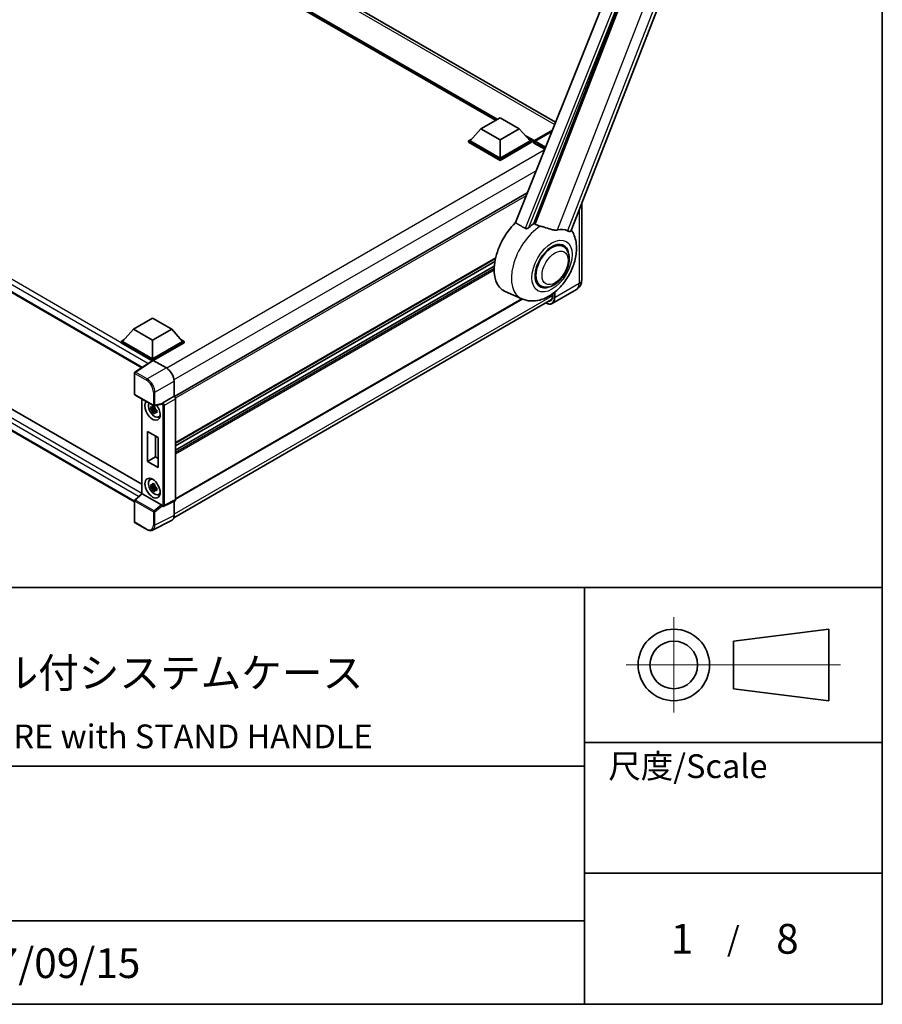
# Model space of a CAD drawing. Units: millimetres. Extents: x 0 to 11996, y 0 to 1686.
# Drawn here: x 1912 to 2346, y 0 to 496 of the extents above; entities that cross this region are included whole.
import ezdxf
from ezdxf.enums import TextEntityAlignment as Align

# ---------------------------------------------------------------- set-up
doc = ezdxf.new("R2010")
doc.units = ezdxf.units.MM
doc.header["$LTSCALE"] = 6
doc.linetypes.add('CHAIN', pattern=[0.3543, 0.2362, -0.0295, 0.0591, -0.0295])
for name, color, linetype, lineweight in [('Border (ISO)', 7, 'Continuous', 35), ('Title (ISO)', 7, 'Continuous', 35), ('Visible (ISO)', 7, 'Continuous', 35), ('Visible Narrow (ISO)', 7, 'Continuous', 25)]:
    doc.layers.add(name, color=color, linetype=linetype, lineweight=lineweight)
doc.styles.add('Note Text (TK)', font='txt')
doc.styles.add('文字スタイル67', font='arial.ttf')

# ---------------------------------------------------------------- blocks, each defined once
blk = doc.blocks.new('図面枠 tk図枠')
at = {"layer": 'Border (ISO)'}
for p in [(405.5, 289), (14.5, 8)]:
    blk.add_line(p, (405.5, 8), dxfattribs=at)
blk = doc.blocks.new('表題欄 tk表題欄')
at = {"layer": 'Title (ISO)'}
for p, q in [((74.709, 244.053), (255.709, 244.053)), ((230.709, 244.053), (230.709, 209.053)), ((255.709, 244.053), (255.709, 209.053)), ((243.209, 239.553), (251.209, 240.553)), ((251.209, 234.553), (251.209, 240.553)), ((243.209, 239.553), (243.209, 235.553)), ((243.209, 235.553), (251.209, 234.553)), ((230.709, 231.053), (255.709, 231.053)), ((74.709, 229.053), (230.709, 229.053)), ((230.709, 220.053), (255.709, 220.053)), ((149.709, 216.053), (230.709, 216.053)), ((255.709, 209.053), (74.709, 209.053))]:
    blk.add_line(p, q, dxfattribs=at)
at = {"layer": 'Title (ISO)', "color": 4, "linetype": 'CHAIN', "lineweight": 18, "ltscale": 8.88956}
blk.add_line((238.209, 241.553), (238.209, 233.553), dxfattribs=at)
at = {"layer": 'Title (ISO)', "color": 4, "linetype": 'CHAIN', "lineweight": 18, "ltscale": 20.001633}
blk.add_line((252.209, 237.553), (234.209, 237.553), dxfattribs=at)
at = {"layer": 'Title (ISO)'}
for radius in [3, 2]:
    blk.add_circle((238.209, 237.553), radius, dxfattribs=at)
at = {"layer": 'Title (ISO)', "color": 1, "insert": (232.709, 229.053), "char_height": 2, "attachment_point": 4, "line_spacing_factor": 1.5, "style": 'Note Text (TK)'}
blk.add_mtext('\\fＭＳ Ｐゴシック|b0|i0;\\H2.0000;尺度/Scale', dxfattribs=at)
at = {"layer": 'Title (ISO)', "color": 7, "insert": (243.209, 214.553), "char_height": 2, "attachment_point": 5, "line_spacing_factor": 1.5, "style": 'Note Text (TK)'}
blk.add_mtext('\\fＭＳ Ｐゴシック|b0|i0;\\H2.0000;/', dxfattribs=at)
at = {"layer": 'Title (ISO)', "color": 7}
for tag, p, height, style in [('<品名>_001', (157.567, 235.639), 2.5, 'Note Text (TK)'), ('<Title>_001', (157.493, 230.552), 2, '文字スタイル67'), ('<ページ_No.>_001', (237.949, 213.303), 2.5, 'Note Text (TK)'), ('<総ページ数>_001', (246.8, 213.303), 2.5, 'Note Text (TK)'), ('作成日_001', (175.618, 211.281), 2.5, 'Note Text (TK)')]:
    blk.add_attdef(tag, p, '', height=height, dxfattribs=dict(at, style=style))
at = {"layer": 'Title (ISO)', "color": 7, "style": 'Note Text (TK)'}
for tag, p in [('<尺度>', (243.209, 223.553)), ('<承認>', (87.209, 217.053))]:
    blk.add_attdef(tag, text='', height=2.5, dxfattribs=at).set_placement(p, align=Align.MIDDLE_CENTER)

msp = doc.modelspace()

# ---------------------------------------------------------------- linework, layer by layer
at = {"layer": 'Visible (ISO)'}
for p, q in [((2181.466, 444.5551), (1920.5123, 595.2168)), ((2151.2074, 445.4451), (1923.036, 577.1799)), ((2189.3941, 389.8577), (2256.2502, 562.1693)), ((2223.2644, 549.2637), (2161.2394, 393.8856)), ((2170.5645, 393.5023), (2229.5403, 545.5037)), ((1715.6012, 469.439), (1973.0546, 320.7982)), ((2143.8847, 441.2173), (2153.5271, 446.7843)), ((2153.5271, 446.7843), (2163.1694, 441.2173)), ((2143.8847, 441.2173), (2138.4078, 435.0713)), ((2153.5271, 435.6503), (2143.8847, 441.2173)), ((2163.1694, 441.2173), (2153.5271, 435.6503)), ((2163.1694, 441.2173), (2168.6463, 435.0713)), ((2170.6312, 434.8399), (2179.6713, 440.0591)), ((2170.8062, 435.2494), (2179.8313, 440.4601)), ((2179.6003, 439.8814), (2171.1533, 435.0045)), ((2137.6364, 435.0713), (2139.2253, 435.9886)), ((2137.6364, 434.4478), (2137.6364, 435.0713)), ((2153.5271, 425.8968), (2137.6364, 435.0713)), ((2153.5271, 425.2733), (2137.6364, 434.4478)), ((2153.5271, 426.3422), (2138.4078, 435.0713)), ((2153.5271, 435.6503), (2153.5271, 426.3422)), ((2168.6463, 435.0713), (2153.5271, 426.3422)), ((2169.4177, 435.0713), (2153.5271, 425.8968)), ((2169.4177, 434.4478), (2153.5271, 425.2733)), ((2167.8288, 435.9886), (2169.4177, 435.0713)), ((2169.4177, 434.4478), (2169.4177, 435.0713)), ((2170.5748, 434.2633), (2169.4177, 434.9314)), ((2170.5748, 434.4478), (2170.5748, 434.8486)), ((2170.5748, 434.0024), (2170.5748, 434.715)), ((2170.5748, 434.0024), (2176.0026, 430.8687)), ((2170.9644, 434.7173), (2170.7715, 434.8286)), ((2153.5271, 425.2733), (2153.5271, 425.8968)), ((1720.2763, 408.0601), (1973.1282, 262.076)), ((2167.2205, 408.8688), (1989.4981, 306.2607)), ((2194.6088, 403.2979), (2194.6088, 364.9714)), ((1969.4059, 253.2056), (1715.6012, 399.7399)), ((2185.3659, 381.9057), (2183.5775, 382.9383)), ((2151.2038, 375.8711), (1990.0697, 282.8403)), ((2150.8949, 374.3185), (1990.0697, 281.466)), ((2150.5979, 371.9863), (1990.0697, 279.3054)), ((2173.9113, 362.0659), (2172.1229, 363.0984)), ((2164.4484, 355.493), (2155.9938, 359.2346)), ((2191.9751, 360.1935), (2179.8258, 353.1791)), ((2179.8314, 357.9453), (2179.8314, 356.7322)), ((1989.1705, 245.2164), (2179.4513, 355.0751)), ((2164.7022, 355.384), (1990.0697, 254.5598)), ((1968.8565, 340.1647), (1978.4988, 345.7317)), ((1978.4988, 345.7317), (1988.1412, 340.1647)), ((1968.8565, 340.1647), (1963.3796, 334.0187)), ((1978.4988, 334.5977), (1968.8565, 340.1647)), ((1988.1412, 340.1647), (1978.4988, 334.5977)), ((1988.1412, 340.1647), (1993.6181, 334.0187)), ((1962.6082, 334.0187), (1964.1971, 334.936)), ((1962.6082, 333.3952), (1962.6082, 334.0187)), ((1978.4988, 324.8443), (1962.6082, 334.0187)), ((1978.357, 324.3027), (1962.6082, 333.3952)), ((1978.4988, 325.2896), (1963.3796, 334.0187)), ((1978.4988, 334.5977), (1978.4988, 325.2896)), ((1993.6181, 334.0187), (1978.4988, 325.2896)), ((1994.3895, 334.0187), (1978.4988, 324.8443)), ((1994.3895, 333.3952), (1978.8845, 324.4434)), ((1992.8006, 334.936), (1994.3895, 334.0187)), ((1994.3895, 333.3952), (1994.3895, 334.0187)), ((1978.6024, 324.4648), (1969.6506, 318.5485)), ((1978.357, 324.3027), (1978.306, 324.3321)), ((1978.306, 324.269), (1978.306, 324.3321)), ((1978.4988, 324.3964), (1978.4988, 324.8443)), ((1978.8843, 324.4436), (1985.4437, 320.6565)), ((1969.4059, 307.4835), (1969.4059, 318.0934)), ((1989.2983, 313.9801), (1989.2983, 306.4063)), ((1969.6786, 307.0111), (1979.0597, 301.5949)), ((1973.1282, 305.0195), (1973.1282, 257.4203)), ((1989.2983, 306.4063), (1983.6961, 303.1718)), ((1989.2983, 306.4063), (1989.2988, 306.406)), ((1990.0697, 305.0707), (1990.0697, 254.2984)), ((1979.6353, 300.3286), (1977.564, 299.8934)), ((1978.5622, 298.1645), (1979.9748, 299.7406)), ((1979.5572, 301.1682), (1979.0066, 300.8503)), ((1979.0066, 299.5736), (1979.8861, 300.0814)), ((1983.1474, 302.4681), (1979.466, 301.5385)), ((1979.6353, 300.8882), (1979.6353, 301.1257)), ((1979.6353, 300.3286), (1979.6353, 300.4482)), ((1979.787, 300.241), (1979.6353, 300.3286)), ((1979.9748, 299.7406), (1979.9748, 299.9158)), ((1979.9748, 299.7406), (1980.0783, 299.6808)), ((1980.6628, 299.2532), (1980.1122, 298.9353)), ((1980.4594, 299.4608), (1980.665, 299.3421)), ((1981.545, 296.0085), (1982.302, 296.3436)), ((1976.001, 273.5555), (1976.001, 288.6978)), ((1976.001, 288.6978), (1981.4007, 285.5803)), ((1979.9253, 286.4322), (1979.9253, 275.8212)), ((1981.4007, 285.5803), (1981.4007, 270.438)), ((1976.001, 273.5555), (1979.9253, 275.8212)), ((1981.4007, 270.438), (1976.001, 273.5555)), ((1979.9253, 275.8212), (1981.4007, 274.9694)), ((1977.1883, 264.3627), (1977.857, 264.8508)), ((1979.6353, 261.1368), (1977.564, 260.7015)), ((1978.5622, 258.9726), (1979.9748, 260.5488)), ((1979.5572, 261.9764), (1979.0066, 261.6585)), ((1979.0066, 260.3818), (1979.8861, 260.8896)), ((1979.6353, 261.6964), (1979.6353, 261.9338)), ((1979.6353, 261.1368), (1979.6353, 261.2564)), ((1979.787, 261.0492), (1979.6353, 261.1368)), ((1979.9748, 260.5488), (1979.9748, 260.7239)), ((1979.9748, 260.5488), (1980.0783, 260.489)), ((1980.6628, 260.0613), (1980.1122, 259.7434)), ((1980.4594, 260.269), (1980.665, 260.1503)), ((1969.4059, 243.129), (1969.4059, 253.7389)), ((1969.5808, 254.1392), (1973.1282, 257.4229)), ((1982.9283, 251.7416), (1973.298, 257.3016)), ((1981.545, 256.8167), (1982.302, 257.1517)), ((1989.8246, 253.7888), (1984.2166, 250.9881)), ((1989.2983, 253.526), (1989.2983, 246.2797)), ((1983.4373, 251.0359), (1983.4278, 251.0414)), ((1988.0729, 243.7318), (1978.4733, 238.9375)), ((1975.5906, 239.2433), (1969.6786, 242.6566))]:
    msp.add_line(p, q, dxfattribs=at)
for centre, start, end in [((1969.9514, 318.0934), 123.461292, 180), ((1969.9514, 307.4835), 180, 240), ((1979.3324, 302.0673), 240, 284.173003), ((1969.9514, 253.7389), 132.789481, 180), ((1969.9514, 243.129), 180, 240)]:
    msp.add_arc(centre, 0.5455, start, end, dxfattribs=at)
for centre, major_axis, ratio, start_param, end_param in [((2170.8062, 434.9822), (0.1636, 0.2834), 0.57735027, 0.78539816, 2.35619449), ((2170.7676, 434.6037), (-0.1364, 0.2362), 0.57735027, 6.14128825, 7.06858347), ((2171.1533, 434.7818), (-0.1364, -0.2362), 0.57735027, 3.92699082, 5.29642922), ((2166.7178, 379.4456), (-11.4545, -19.8399), 0.57735027, 4.27198711, 6.34508866), ((2172.1175, 376.3281), (11.1205, 19.2613), 0.57735027, 0.88431348, 1.05235894), ((2178.2887, 372.7652), (9.682, 16.7697), 0.57735027, 0.04275891, 0.48083986), ((2179.6386, 371.9858), (-5.7273, -9.9199), 0.57735027, 3.14159265, 6.28318531), ((2179.6386, 371.9858), (-6, -10.3923), 0.57735027, 2.51814983, 6.90662813), ((2179.6386, 371.9858), (-5.7273, -9.9199), 0.57735027, 3.14159265, 6.28318531), ((2176.1673, 358.8476), (2.5909, -4.4876), 0.57735027, 5.95730235, 7.06858347), ((1978.306, 322.996), (0.8182, 1.4171), 0.57735027, 0.78539816, 1.17435442), ((1978.8848, 323.9977), (-0.2731, 0.473), 0.5766475, 5.49839613, 6.31804944), ((1985.439, 316.2029), (-2.7273, 4.7238), 0.5780539, 3.9275998, 5.49717816), ((1978.4988, 299.2805), (2.7273, -4.7238), 0.57735027, 3.29297256, 8.06771222), ((1979.5017, 299.8595), (-2.1825, 3.7802), 0.57735027, 0.35706869, 3.53279276), ((1983.71, 302.7342), (0.2875, 0.4637), 0.59713441, 0.83901997, 1.87284234), ((1989.2978, 305.5153), (-0.5455, 0.9448), 0.5780539, 3.9275998, 5.49717816), ((1979.0322, 299.5884), (-0.8539, 1.479), 0.57735027, 5.97330265, 6.59306797), ((1979.0322, 299.5884), (-0.8539, 1.479), 0.57735027, 1.26091366, 1.88067899), ((1979.0322, 299.5884), (0.8539, -1.479), 0.57735027, 1.26091366, 1.88067899), ((1979.0322, 299.5884), (0.8539, -1.479), 0.57735027, 5.97330265, 6.59306797), ((1982.9249, 302.9745), (-0.2656, 0.4896), 0.5718249, 2.9967698, 3.43200412), ((1980.813, 300.6166), (2.7273, -4.7238), 0.57735027, 5.62163033, 5.84503628), ((1979.5017, 260.6676), (-2.1825, 3.7802), 0.57735027, 5.8919852, 9.81597807), ((1980.813, 261.4247), (2.7273, -4.7238), 0.57735027, 3.57974168, 3.80314763), ((1979.0322, 260.3966), (-0.8539, 1.479), 0.57735027, 5.97330265, 6.59306797), ((1979.0322, 260.3966), (-0.8539, 1.479), 0.57735027, 1.26091366, 1.88067899), ((1979.0322, 260.3966), (0.8539, -1.479), 0.57735027, 1.26091366, 1.88067899), ((1979.0322, 260.3966), (0.8539, -1.479), 0.57735027, 5.97330265, 6.59306797), ((1973.6736, 257.1845), (-0.545, 0.2382), 0.0957488, 0.0418177, 0.82721586), ((1973.3014, 256.84), (0.2656, -0.4896), 0.5718249, 2.39113693, 2.41738195), ((1980.813, 261.4247), (2.7273, -4.7238), 0.57735027, 5.62163033, 5.84503628), ((1989.2978, 254.7451), (0.5461, -0.9459), 0.5766475, 6.24832118, 7.06797448), ((1982.9249, 251.2838), (0.2629, -0.4856), 0.58179756, 1.34268513, 2.38355232), ((1983.71, 251.5083), (0.2875, 0.4637), 0.59713441, 2.87697709, 3.16030788), ((1985.439, 248.5133), (2.7306, -4.7295), 0.5766475, 6.24832118, 7.06797448)]:
    msp.add_ellipse(centre, major_axis=major_axis, ratio=ratio, start_param=start_param, end_param=end_param, dxfattribs=at)
msp.add_ellipse((1978.4988, 260.0887), major_axis=(-2.7273, 4.7238), ratio=0.57735027, dxfattribs=at)
for points, knots in [([(2170.6519, 434.8486), (2170.6621, 434.8516), (2170.6736, 434.8532), (2170.7132, 434.8532), (2170.7439, 434.8446), (2170.7715, 434.8286)], [0.0412271589, 0.0412271589, 0.0412271589, 0.0412271589, 0.0460164086, 0.0460164086, 0.0567710401, 0.0567710401, 0.0567710401, 0.0567710401]), ([(2173.7385, 392.1337), (2173.7343, 392.1347), (2173.7302, 392.1357), (2172.7554, 392.3655), (2171.8566, 392.7147), (2171.131, 393.157)], [2.102258604, 2.102258604, 2.102258604, 2.102258604, 2.10340374, 2.10340374, 2.370180755, 2.370180755, 2.370180755, 2.370180755]), ([(2182.3946, 390.2188), (2182.2123, 390.1797), (2182.0244, 390.1529), (2181.5302, 390.1158), (2181.2195, 390.1231), (2180.2644, 390.22), (2179.5973, 390.3806), (2177.9254, 390.8659), (2176.8761, 391.2326), (2175.0837, 391.7845), (2174.4051, 391.9773), (2173.7385, 392.1337)], [-5.27158626, -5.27158626, -5.27158626, -5.27158626, -5.18721863, -5.18721863, -5.05628435, -5.05628435, -4.79921142, -4.79921142, -4.44219969, -4.44219969, -4.22248819, -4.22248819, -4.22248819, -4.22248819]), ([(2164.4484, 355.493), (2165.8324, 354.8805), (2167.308, 354.537), (2170.3843, 354.3189), (2171.9707, 354.5062), (2175.3426, 355.3768), (2177.0735, 356.1773), (2180.6018, 358.3739), (2182.3438, 359.867), (2185.4996, 363.2837), (2186.9035, 365.2182), (2189.2473, 369.3208), (2190.1915, 371.4845), (2191.5453, 375.9516), (2191.9526, 378.2553), (2192.032, 382.8406), (2191.729, 385.1386), (2190.5024, 388.2961), (2190.0462, 389.2035), (2189.4758, 390.0684)], [1.37090029, 1.37090029, 1.37090029, 1.37090029, 1.5828623, 1.5828623, 1.82473816, 1.82473816, 2.13352035, 2.13352035, 2.50692303, 2.50692303, 2.887684, 2.887684, 3.26403173, 3.26403173, 3.64498683, 3.64498683, 4.01639556, 4.01639556, 4.16922133, 4.16922133, 4.16922133, 4.16922133]), ([(2167.9688, 391.4492), (2167.8476, 391.3412), (2167.705, 391.2355), (2167.3659, 391.0357), (2167.1645, 390.9473), (2166.8349, 390.8625), (2166.6901, 390.8418), (2166.4867, 390.8525), (2166.421, 390.8629), (2166.3062, 390.8962), (2166.2561, 390.9177), (2166.2114, 390.9441)], [0.192845303, 0.192845303, 0.192845303, 0.192845303, 0.240507365, 0.240507365, 0.297130074, 0.297130074, 0.334079186, 0.334079186, 0.352553742, 0.352553742, 0.369009283, 0.369009283, 0.369009283, 0.369009283]), ([(2189.394, 389.8575), (2189.3799, 389.8212), (2189.3604, 389.7863), (2189.2102, 389.5859), (2188.9513, 389.4681), (2188.4233, 389.4748), (2188.2321, 389.5052), (2187.8725, 389.6153), (2187.714, 389.6784), (2187.5479, 389.7585)], [-7.96538497, -7.96538497, -7.96538497, -7.96538497, -7.917688575, -7.917688575, -7.676295197, -7.676295197, -7.560988477, -7.560988477, -7.477759094, -7.477759094, -7.477759094, -7.477759094]), ([(2173.9113, 362.0659), (2174.544, 361.7006), (2175.252, 361.4724), (2176.7606, 361.2864), (2177.5607, 361.3528), (2179.2748, 361.7707), (2180.1819, 362.1774), (2181.995, 363.3054), (2182.8933, 364.0565), (2184.5378, 365.7879), (2185.2838, 366.7678), (2186.5616, 368.8556), (2187.095, 369.9618), (2187.9064, 372.2184), (2188.1834, 373.3685), (2188.43, 375.631), (2188.3981, 376.7443), (2187.9566, 378.7743), (2187.5665, 379.7057), (2186.5292, 381.0605), (2185.9864, 381.5475), (2185.3659, 381.9057)], [1.30899694, 1.30899694, 1.30899694, 1.30899694, 1.54898108, 1.54898108, 1.81321676, 1.81321676, 2.13318584, 2.13318584, 2.48503901, 2.48503901, 2.83543378, 2.83543378, 3.18255481, 3.18255481, 3.53168486, 3.53168486, 3.88468465, 3.88468465, 4.21520983, 4.21520983, 4.45058959, 4.45058959, 4.45058959, 4.45058959]), ([(2191.9751, 360.1935), (2192.375, 360.4244), (2192.7417, 360.7108), (2193.367, 361.3436), (2193.6259, 361.6886), (2194.0378, 362.3843), (2194.1919, 362.7348), (2194.4203, 363.4147), (2194.4951, 363.7444), (2194.5893, 364.377), (2194.6088, 364.6802), (2194.6088, 364.9714)], [3.926990817, 3.926990817, 3.926990817, 3.926990817, 4.08407045, 4.08407045, 4.241150082, 4.241150082, 4.398229715, 4.398229715, 4.555309348, 4.555309348, 4.71238898, 4.71238898, 4.71238898, 4.71238898]), ([(2179.8258, 353.1791), (2179.6401, 353.0719), (2179.4399, 352.9902), (2179.0185, 352.8799), (2178.7974, 352.8514), (2178.342, 352.8464), (2178.1077, 352.8699), (2177.6316, 352.9661), (2177.3898, 353.0389), (2176.9527, 353.2113), (2176.7578, 353.3026), (2176.5634, 353.4078)], [2.35619449, 2.35619449, 2.35619449, 2.35619449, 2.513274123, 2.513274123, 2.670353756, 2.670353756, 2.827433388, 2.827433388, 2.984513021, 2.984513021, 3.110002899, 3.110002899, 3.110002899, 3.110002899]), ([(1983.2596, 302.5489), (1983.2623, 302.553), (1983.265, 302.5572), (1983.2857, 302.5904), (1983.3053, 302.6291), (1983.3366, 302.7011), (1983.3485, 302.7304), (1983.3601, 302.7602)], [0.3369940422, 0.3369940422, 0.3369940422, 0.3369940422, 0.339104995, 0.339104995, 0.3534556191, 0.3534556191, 0.3621494942, 0.3621494942, 0.3621494942, 0.3621494942]), ([(1977.564, 299.8934), (1977.5463, 300.1095), (1977.538, 300.3246), (1977.538, 300.7279), (1977.5463, 300.9465), (1977.564, 301.1701)], [4.331071921, 4.331071921, 4.331071921, 4.331071921, 4.398975087, 4.398975087, 4.466878254, 4.466878254, 4.466878254, 4.466878254]), ([(1977.564, 301.1701), (1977.6607, 301.0873), (1977.759, 301.0057), (1977.892, 300.8991), (1977.9252, 300.8728), (1977.9585, 300.8466)], [4.4863158772, 4.4863158772, 4.4863158772, 4.4863158772, 4.5307133937, 4.5307133937, 4.5453911286, 4.5453911286, 4.5453911286, 4.5453911286]), ([(1977.9585, 299.5699), (1977.9252, 299.5961), (1977.892, 299.6224), (1977.759, 299.729), (1977.6607, 299.8106), (1977.564, 299.8934)], [4.8174915459, 4.8174915459, 4.8174915459, 4.8174915459, 4.8321692807, 4.8321692807, 4.8765667973, 4.8765667973, 4.8765667973, 4.8765667973]), ([(1978.4793, 301.1473), (1978.4853, 301.1962), (1978.4915, 301.2452), (1978.5174, 301.4435), (1978.5388, 301.5943), (1978.5622, 301.7464)], [4.8174915459, 4.8174915459, 4.8174915459, 4.8174915459, 4.8321692807, 4.8321692807, 4.8765667973, 4.8765667973, 4.8765667973, 4.8765667973]), ([(1978.5622, 298.1645), (1978.5388, 298.2896), (1978.5174, 298.4155), (1978.4915, 298.584), (1978.4853, 298.6259), (1978.4793, 298.6679)], [4.4863158772, 4.4863158772, 4.4863158772, 4.4863158772, 4.5307133937, 4.5307133937, 4.5453911286, 4.5453911286, 4.5453911286, 4.5453911286]), ([(1978.5622, 301.7464), (1978.7405, 301.636), (1978.9227, 301.5273), (1979.2719, 301.3257), (1979.4654, 301.2175), (1979.6679, 301.108)], [4.331071921, 4.331071921, 4.331071921, 4.331071921, 4.398975087, 4.398975087, 4.466878254, 4.466878254, 4.466878254, 4.466878254]), ([(1979.6679, 297.5261), (1979.4654, 297.6225), (1979.2719, 297.7247), (1978.9227, 297.9263), (1978.7405, 298.041), (1978.5622, 298.1645)], [4.331071921, 4.331071921, 4.331071921, 4.331071921, 4.398975087, 4.398975087, 4.466878254, 4.466878254, 4.466878254, 4.466878254]), ([(1979.6679, 301.108), (1979.6445, 300.9559), (1979.623, 300.8052), (1979.5972, 300.6069), (1979.591, 300.5578), (1979.585, 300.5089)], [4.4863158772, 4.4863158772, 4.4863158772, 4.4863158772, 4.5307133937, 4.5307133937, 4.5453911286, 4.5453911286, 4.5453911286, 4.5453911286]), ([(1979.585, 298.0295), (1979.591, 297.9875), (1979.5972, 297.9456), (1979.623, 297.7772), (1979.6445, 297.6512), (1979.6679, 297.5261)], [4.8174915459, 4.8174915459, 4.8174915459, 4.8174915459, 4.8321692807, 4.8321692807, 4.8765667973, 4.8765667973, 4.8765667973, 4.8765667973]), ([(1980.1058, 299.6069), (1980.1511, 299.5876), (1980.1967, 299.5685), (1980.3813, 299.4917), (1980.5226, 299.4349), (1980.666, 299.3791)], [4.8174915459, 4.8174915459, 4.8174915459, 4.8174915459, 4.8321692807, 4.8321692807, 4.8765667973, 4.8765667973, 4.8765667973, 4.8765667973]), ([(1980.666, 298.1024), (1980.5226, 298.1582), (1980.3813, 298.215), (1980.1967, 298.2918), (1980.1511, 298.3109), (1980.1058, 298.3302)], [4.4863158772, 4.4863158772, 4.4863158772, 4.4863158772, 4.5307133937, 4.5307133937, 4.5453911286, 4.5453911286, 4.5453911286, 4.5453911286]), ([(1980.666, 299.3791), (1980.6596, 299.149), (1980.6566, 298.9274), (1980.6566, 298.5241), (1980.6596, 298.312), (1980.666, 298.1024)], [4.331071921, 4.331071921, 4.331071921, 4.331071921, 4.398975087, 4.398975087, 4.466878254, 4.466878254, 4.466878254, 4.466878254]), ([(1977.564, 260.7015), (1977.5463, 260.9176), (1977.538, 261.1328), (1977.538, 261.536), (1977.5463, 261.7547), (1977.564, 261.9782)], [4.331071921, 4.331071921, 4.331071921, 4.331071921, 4.398975087, 4.398975087, 4.466878254, 4.466878254, 4.466878254, 4.466878254]), ([(1977.564, 261.9782), (1977.6607, 261.8954), (1977.759, 261.8139), (1977.892, 261.7073), (1977.9252, 261.6809), (1977.9585, 261.6548)], [4.4863158772, 4.4863158772, 4.4863158772, 4.4863158772, 4.5307133937, 4.5307133937, 4.5453911286, 4.5453911286, 4.5453911286, 4.5453911286]), ([(1977.9585, 260.3781), (1977.9252, 260.4042), (1977.892, 260.4306), (1977.759, 260.5372), (1977.6607, 260.6187), (1977.564, 260.7015)], [4.8174915459, 4.8174915459, 4.8174915459, 4.8174915459, 4.8321692807, 4.8321692807, 4.8765667973, 4.8765667973, 4.8765667973, 4.8765667973]), ([(1978.4793, 261.9554), (1978.4853, 262.0043), (1978.4915, 262.0534), (1978.5174, 262.2517), (1978.5388, 262.4024), (1978.5622, 262.5545)], [4.8174915459, 4.8174915459, 4.8174915459, 4.8174915459, 4.8321692807, 4.8321692807, 4.8765667973, 4.8765667973, 4.8765667973, 4.8765667973]), ([(1978.5622, 258.9726), (1978.5388, 259.0977), (1978.5174, 259.2237), (1978.4915, 259.3921), (1978.4853, 259.4341), (1978.4793, 259.476)], [4.4863158772, 4.4863158772, 4.4863158772, 4.4863158772, 4.5307133937, 4.5307133937, 4.5453911286, 4.5453911286, 4.5453911286, 4.5453911286]), ([(1978.5622, 262.5545), (1978.7405, 262.4441), (1978.9227, 262.3355), (1979.2719, 262.1339), (1979.4654, 262.0256), (1979.6679, 261.9162)], [4.331071921, 4.331071921, 4.331071921, 4.331071921, 4.398975087, 4.398975087, 4.466878254, 4.466878254, 4.466878254, 4.466878254]), ([(1979.6679, 258.3343), (1979.4654, 258.4307), (1979.2719, 258.5329), (1978.9227, 258.7345), (1978.7405, 258.8492), (1978.5622, 258.9726)], [4.331071921, 4.331071921, 4.331071921, 4.331071921, 4.398975087, 4.398975087, 4.466878254, 4.466878254, 4.466878254, 4.466878254]), ([(1979.6679, 261.9162), (1979.6445, 261.7641), (1979.623, 261.6133), (1979.5972, 261.415), (1979.591, 261.366), (1979.585, 261.3171)], [4.4863158772, 4.4863158772, 4.4863158772, 4.4863158772, 4.5307133937, 4.5307133937, 4.5453911286, 4.5453911286, 4.5453911286, 4.5453911286]), ([(1979.585, 258.8377), (1979.591, 258.7957), (1979.5972, 258.7538), (1979.623, 258.5854), (1979.6445, 258.4594), (1979.6679, 258.3343)], [4.8174915459, 4.8174915459, 4.8174915459, 4.8174915459, 4.8321692807, 4.8321692807, 4.8765667973, 4.8765667973, 4.8765667973, 4.8765667973]), ([(1980.1058, 260.4151), (1980.1511, 260.3958), (1980.1967, 260.3766), (1980.3813, 260.2999), (1980.5226, 260.2431), (1980.666, 260.1873)], [4.8174915459, 4.8174915459, 4.8174915459, 4.8174915459, 4.8321692807, 4.8321692807, 4.8765667973, 4.8765667973, 4.8765667973, 4.8765667973]), ([(1980.666, 258.9106), (1980.5226, 258.9664), (1980.3813, 259.0232), (1980.1967, 259.0999), (1980.1511, 259.1191), (1980.1058, 259.1384)], [4.4863158772, 4.4863158772, 4.4863158772, 4.4863158772, 4.5307133937, 4.5307133937, 4.5453911286, 4.5453911286, 4.5453911286, 4.5453911286]), ([(1980.666, 260.1873), (1980.6596, 259.9572), (1980.6566, 259.7355), (1980.6566, 259.3323), (1980.6596, 259.1202), (1980.666, 258.9106)], [4.331071921, 4.331071921, 4.331071921, 4.331071921, 4.398975087, 4.398975087, 4.466878254, 4.466878254, 4.466878254, 4.466878254]), ([(1983.3601, 251.1056), (1983.3483, 251.1231), (1983.3363, 251.1446), (1983.3046, 251.2089), (1983.2849, 251.257), (1983.2643, 251.3105), (1983.262, 251.3167), (1983.2596, 251.323)], [0.208611463, 0.208611463, 0.208611463, 0.208611463, 0.217438985, 0.217438985, 0.2319254054, 0.2319254054, 0.2337726387, 0.2337726387, 0.2337726387, 0.2337726387]), ([(1984.2166, 250.9881), (1984.1603, 250.9599), (1984.1008, 250.9395), (1983.9823, 250.9143), (1983.9235, 250.9093), (1983.8111, 250.9115), (1983.7574, 250.9185), (1983.6562, 250.9408), (1983.6087, 250.956), (1983.5191, 250.9921), (1983.477, 251.013), (1983.4373, 251.0359)], [0.03486413, 0.03486413, 0.03486413, 0.03486413, 0.184849139, 0.184849139, 0.334834148, 0.334834148, 0.484819157, 0.484819157, 0.634804167, 0.634804167, 0.784789176, 0.784789176, 0.784789176, 0.784789176]), ([(1978.4733, 238.9375), (1978.3041, 238.853), (1978.1239, 238.7906), (1977.7508, 238.7111), (1977.5581, 238.6939), (1977.1679, 238.7014), (1976.9702, 238.7261), (1976.5742, 238.8132), (1976.3758, 238.8757), (1975.9811, 239.0347), (1975.7847, 239.1313), (1975.5906, 239.2433)], [0.03486413, 0.03486413, 0.03486413, 0.03486413, 0.184849139, 0.184849139, 0.334834148, 0.334834148, 0.484819157, 0.484819157, 0.634804167, 0.634804167, 0.784789176, 0.784789176, 0.784789176, 0.784789176])]:
    msp.add_open_spline(points, degree=3, knots=knots, dxfattribs=at)
for points in [[(2161.2394, 393.8856), (2163.7437, 392.4049), (2166.2114, 390.9441)], [(2171.131, 393.157), (2170.848, 393.3295), (2170.5645, 393.5023)]]:
    msp.add_open_spline(points, degree=2, dxfattribs=at)
for points, weights in [([(1979.0066, 300.8503), (1978.6227, 300.865), (1977.9585, 300.8466)], [1.35956394726, 1.22656475141, 1.03074466748]), ([(1977.9585, 299.5699), (1978.6227, 299.5883), (1979.0066, 299.5736)], [1.03074466748, 1.22656475141, 1.35956394726]), ([(1978.4793, 301.1473), (1978.8274, 300.9832), (1979.0066, 300.8503)], [1.03074466748, 1.22656475141, 1.35956394726]), ([(1979.0066, 299.5736), (1978.8274, 299.2338), (1978.4793, 298.6679)], [1.35956394726, 1.22656475141, 1.03074466748]), ([(1979.585, 298.0295), (1979.933, 298.5955), (1980.1122, 298.9353)], [1.03074466748, 1.22656475141, 1.35956394726]), ([(1980.1122, 298.9353), (1980.1377, 298.7137), (1980.1058, 298.3302)], [1.35956394726, 1.22656475141, 1.03074466748]), ([(1979.0066, 261.6585), (1978.6227, 261.6732), (1977.9585, 261.6548)], [1.35956394726, 1.22656475141, 1.03074466748]), ([(1977.9585, 260.3781), (1978.6227, 260.3965), (1979.0066, 260.3818)], [1.03074466748, 1.22656475141, 1.35956394726]), ([(1978.4793, 261.9554), (1978.8274, 261.7914), (1979.0066, 261.6585)], [1.03074466748, 1.22656475141, 1.35956394726]), ([(1979.0066, 260.3818), (1978.8274, 260.042), (1978.4793, 259.476)], [1.35956394726, 1.22656475141, 1.03074466748]), ([(1979.585, 258.8377), (1979.933, 259.4037), (1980.1122, 259.7434)], [1.03074466748, 1.22656475141, 1.35956394726]), ([(1980.1122, 259.7434), (1980.1377, 259.5218), (1980.1058, 259.1384)], [1.35956394726, 1.22656475141, 1.03074466748])]:
    msp.add_rational_spline(points, weights, degree=2, dxfattribs=at)
at = {"layer": 'Visible Narrow (ISO)'}
for p, q in [((2180.9872, 443.3558), (1918.3305, 595.0007)), ((2152.1771, 446.0049), (1919.6488, 580.2552)), ((2151.7143, 445.7377), (1920.6297, 579.1545)), ((2151.3672, 445.5373), (1921.3654, 578.3289)), ((2238.1744, 565.9514), (2171.131, 393.157)), ((2182.3946, 390.2188), (2246.9556, 556.6151)), ((2252.1089, 556.1548), (2187.5479, 389.7585)), ((2228.1047, 545.992), (2166.2114, 390.9441)), ((2167.9688, 391.4492), (2229.4681, 545.5101)), ((1976.199, 322.8764), (1715.2623, 473.5283)), ((1978.306, 324.3321), (1716.4194, 475.5324)), ((1715.2623, 470.1881), (1973.5015, 321.0936)), ((2170.8062, 435.2494), (2166.0305, 438.0067)), ((2170.5748, 434.8486), (2167.0114, 436.9059)), ((2170.7715, 434.8286), (2179.6234, 439.9393)), ((2170.5748, 434.4478), (2167.7471, 436.0803)), ((2170.6519, 434.8486), (2176.2915, 431.5926)), ((2176.436, 431.9545), (2171.1533, 435.0045)), ((2175.7883, 430.3321), (1985.6297, 320.5439)), ((2171.6298, 419.9146), (1989.2605, 314.6237)), ((2166.6627, 407.4716), (1990.0015, 305.4762)), ((1971.483, 255.9), (1715.2623, 403.8292)), ((1716.4194, 405.8333), (1973.1282, 257.6224)), ((1715.2623, 400.489), (1969.4063, 253.7589)), ((2193.3307, 400.0039), (2193.3307, 363.1899)), ((2151.2527, 376.0839), (1990.0697, 283.0248)), ((2150.5886, 371.8703), (1990.0697, 279.1947)), ((2150.529, 370.767), (1990.0697, 278.1258)), ((2150.5198, 369.871), (1990.0697, 277.2351)), ((2193.3307, 363.1899), (2181.1814, 356.1755)), ((2180.7957, 358.6684), (2180.7957, 356.1755)), ((2181.1814, 356.1755), (2181.1814, 358.979)), ((2179.8314, 356.9548), (1989.2983, 246.9505)), ((2164.5183, 355.4623), (1990.0697, 254.7443)), ((1969.9379, 318.5308), (1978.8843, 324.4436)), ((1969.5657, 317.8708), (1975.4776, 314.4575)), ((1969.5657, 307.2608), (1969.5657, 317.8708)), ((1975.8498, 315.1175), (1969.9379, 318.5308)), ((1985.4437, 320.6565), (1975.8498, 315.1175)), ((1979.7044, 308.4411), (1989.2983, 313.9801)), ((1978.9468, 308.4488), (1978.9468, 301.8446)), ((1979.7044, 301.837), (1979.7044, 308.4411)), ((1978.9468, 301.8446), (1969.5657, 307.2608)), ((1973.2879, 257.3073), (1973.2879, 304.9273)), ((1983.3601, 302.7602), (1979.7044, 301.837)), ((1983.6965, 303.1716), (1983.6961, 303.1718)), ((1989.2988, 306.406), (1983.6965, 303.1716)), ((1984.4675, 301.8363), (1990.0697, 305.0707)), ((1983.2596, 302.5489), (1983.3243, 302.5116)), ((1983.7098, 301.8439), (1983.7098, 251.5082)), ((1984.4675, 251.5005), (1984.4675, 301.8363)), ((1969.5657, 253.5163), (1978.9468, 248.1001)), ((1969.5657, 242.9063), (1969.5657, 253.5163)), ((1969.8556, 254.1151), (1973.298, 257.3016)), ((1979.2367, 248.6989), (1969.8556, 254.1151)), ((1990.0697, 254.2984), (1984.4675, 251.5005)), ((1978.9468, 248.1001), (1978.9468, 241.496)), ((1982.9283, 251.7416), (1979.2367, 248.6989)), ((1979.7044, 248.0924), (1983.3601, 251.1056)), ((1979.7044, 241.4883), (1979.7044, 248.0924)), ((1983.3243, 251.2856), (1983.2596, 251.323)), ((1989.2983, 246.2797), (1979.7044, 241.4883)), ((1975.4776, 239.493), (1969.5657, 242.9063))]:
    msp.add_line(p, q, dxfattribs=at)
for centre, major_axis, ratio, start_param, end_param in [((2174.7095, 374.8316), (-10.9602, -18.9835), 0.57735027, 3.98967557, 6.34508866), ((2188.7024, 365.8621), (3.2727, -5.6685), 0.57735027, 0, 0.78539816), ((2190.2452, 364.9714), (4.3636, 0), 0.57735027, 5.49778714, 6.28318531), ((2176.3602, 358.7363), (3.1364, -5.4323), 0.57735027, 5.56327508, 7.06858347), ((2176.553, 358.8476), (3.2727, -5.6685), 0.57735027, 0, 0.78539816), ((2180.9885, 356.2868), (0.2727, 0), 0.57735027, 3.92699082, 5.49778714), ((1969.9514, 318.0934), (-0.5455, 0), 0.57735027, 0, 0.78539816), ((1969.9514, 318.0934), (-0.2727, -0.4724), 0.57735027, 3.9618974, 5.49778714), ((1969.9514, 318.0934), (-0.3007, 0.4551), 0.5766475, 5.463532, 6.28318531), ((1975.8633, 314.6802), (0.2727, 0.4724), 0.57735027, 0.82030475, 2.35619449), ((1975.4734, 310.4492), (2.4545, -4.2514), 0.5780539, 0.78600715, 2.3555855), ((1975.8591, 310.6719), (-2.7273, 4.7238), 0.57388586, 3.9275998, 5.49717816), ((1979.3324, 308.6714), (0.5455, 0), 0.57735027, 3.92699082, 5.46288056), ((1969.9514, 307.4835), (-0.5455, 0), 0.57735027, 0, 0.78539816), ((1969.9514, 307.4835), (-0.2727, -0.4724), 0.57735027, 5.49778714, 6.28318531), ((1983.71, 302.7342), (0.2727, 0.4724), 0.57735027, 0.82030475, 2.35619449), ((1983.7095, 302.2889), (-0.5455, 0.9448), 0.55721372, 3.9275998, 5.49717816), ((1979.3324, 302.0673), (0.5455, 0), 0.57735027, 3.92699082, 5.46288056), ((1979.3324, 302.0673), (-0.2727, -0.4724), 0.57735027, 5.49778714, 6.28318531), ((1979.3324, 302.0673), (0.1336, -0.5289), 0.68265399, 0, 0.9565019), ((1983.3238, 302.0662), (0.2727, -0.4724), 0.5780539, 0.78600715, 2.3555855), ((1984.0955, 302.0666), (0.5455, 0), 0.57735027, 3.92699082, 5.46288056), ((1969.9514, 253.7389), (-0.5455, 0), 0.57735027, 0, 0.78539816), ((1969.9514, 253.7389), (-0.2727, -0.4724), 0.57735027, 4.17779463, 5.49778714), ((1969.9514, 253.7389), (-0.3705, 0.4003), 0.43528024, 5.38790672, 6.28318531), ((1979.3324, 248.3228), (0.2727, 0.4724), 0.57735027, 1.03620198, 2.35619449), ((1979.3324, 248.3228), (-0.5455, 0), 0.57735027, 0.78539816, 2.32128791), ((1979.3324, 248.3228), (-0.3469, 0.4209), 0.39624112, 3.84968252, 5.41181729), ((1983.3238, 251.7315), (0.2731, -0.473), 0.5766475, 5.49839613, 7.06797448), ((1983.71, 251.5083), (-0.2727, -0.4724), 0.57735027, 5.49778714, 6.28318531), ((1984.0955, 251.7308), (0.5455, 0), 0.57735027, 3.92699082, 5.46288056), ((1983.7095, 251.9542), (0.5168, -0.9611), 0.57699899, 6.26574262, 7.08539592), ((1969.9514, 243.129), (-0.5455, 0), 0.57735027, 0, 0.78539816), ((1969.9514, 243.129), (-0.2727, -0.4724), 0.57735027, 5.49778714, 6.28318531), ((1975.4734, 243.5062), (2.4575, -4.2566), 0.5766475, 5.49839613, 7.06797448), ((1975.8633, 239.7157), (-0.2727, -0.4724), 0.57735027, 5.49778714, 6.28318531), ((1975.8591, 243.7289), (2.7014, -4.7448), 0.57677384, 6.25179868, 7.07145199), ((1979.3324, 241.7186), (0.5455, 0), 0.57735027, 3.92699082, 5.46288056)]:
    msp.add_ellipse(centre, major_axis=major_axis, ratio=ratio, start_param=start_param, end_param=end_param, dxfattribs=at)
for centre, major_axis in [((2179.6386, 371.9858), (-7.1565, -12.3954)), ((2181.1814, 371.0951), (-4.6364, -8.0304))]:
    msp.add_ellipse(centre, major_axis=major_axis, ratio=0.57735027, dxfattribs=at)

# ---------------------------------------------------------------- block references
at = {"xscale": 6, "yscale": 6, "zscale": 6}
msp.add_blockref('図面枠 tk図枠', (-87, -48), dxfattribs=at)
ref = msp.add_blockref('表題欄 tk表題欄', (811.7471, -1254.3164), dxfattribs=dict(xscale=6, yscale=6, zscale=6))
ref.add_attrib('<品名>_001', 'ステップハンドル付システムケース', (1757.1477, 159.5199), dxfattribs={"layer": 'Title (ISO)', "color": 7, "height": 15, "style": 'Note Text (TK)'})
ref.add_attrib('作成日_001', '2017/09/15', (1865.4545, 13.2443), dxfattribs={"layer": 'Title (ISO)', "color": 7, "height": 15, "style": 'Note Text (TK)'})
ref.add_attrib('<Title>_001', 'DESKTOP ENCLOSURE with STAND HANDLE', (1756.7067, 128.9959), dxfattribs={"layer": 'Title (ISO)', "color": 7, "height": 12, "style": '文字スタイル67'})
ref.add_attrib('<ページ_No.>_001', '1', (2239.4403, 25.5), dxfattribs={"layer": 'Title (ISO)', "color": 7, "height": 15, "style": 'Note Text (TK)'})
ref.add_attrib('<総ページ数>_001', '8', (2292.5455, 25.5), dxfattribs={"layer": 'Title (ISO)', "color": 7, "height": 15, "style": 'Note Text (TK)'})

doc.saveas('drawing.dxf')
